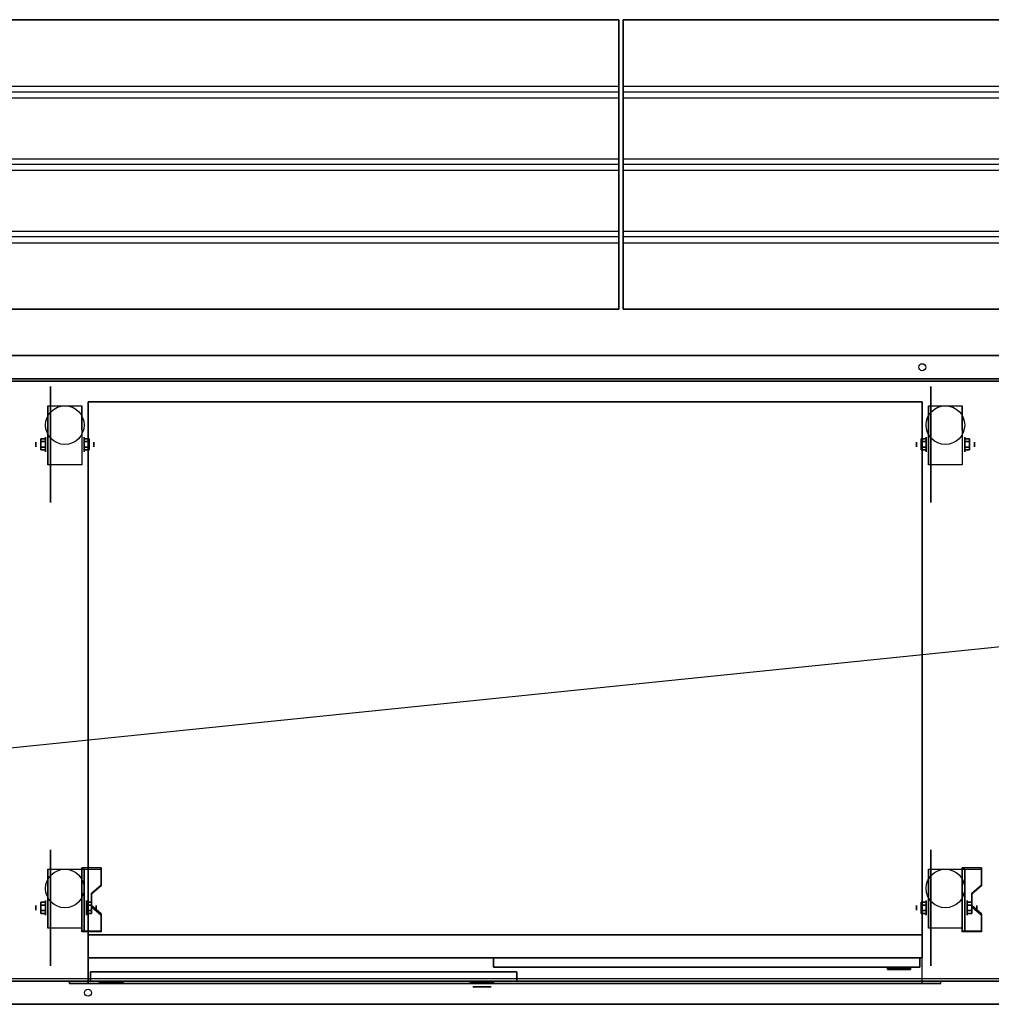
# Model space of a CAD drawing. Extents: x -134 to 134, y -21 to 29.
# Drawn here: x -26 to 16, y -14 to 29 of the extents above; entities that cross this region are included whole.
import ezdxf

# ---------------------------------------------------------------- set-up
doc = ezdxf.new("R2010")
doc.units = 0
doc.layers.get('DEFPOINTS').update_dxf_attribs({"linetype": 'CONTINUOUS'})
for name, color, linetype in [('3D', 254, 'CONTINUOUS'), ('3D-BLACK', 250, 'CONTINUOUS'), ('3D-CART-BODY', 42, 'CONTINUOUS'), ('3D-CART-DOOR', 44, 'CONTINUOUS'), ('3D-FLAT', 7, 'CONTINUOUS'), ('3D-NON', 7, 'CONTINUOUS')]:
    doc.layers.add(name, color=color, linetype=linetype)

msp = doc.modelspace()

# ---------------------------------------------------------------- linework, layer by layer
at = {"layer": '3D', "extrusion": (1, 0, 0)}
for centre, radius in [((10.404, 2.583, -24.833), 0.313), ((10.404, 2.583, 13.167), 0.313), ((10.404, 2.583, -25.25), 0.104), ((10.404, 2.583, 12.75), 0.104), ((-9.596, 2.583, -24.833), 0.313), ((-9.596, 2.583, 13.167), 0.313), ((-9.596, 2.583, -25.25), 0.104), ((-9.596, 2.583, 12.75), 0.104)]:
    msp.add_circle(centre, radius, dxfattribs=at)
at = {"layer": '3D', "extrusion": (-1, 0, 0)}
for centre, radius in [((-10.404, 2.583, 23.167), 0.313), ((-10.404, 2.583, -14.833), 0.313), ((-10.404, 2.583, 22.751), 0.104), ((-10.404, 2.583, -15.249), 0.104), ((9.596, 2.583, 23.062), 0.313), ((9.596, 2.583, -14.938), 0.313), ((9.596, 2.583, 22.646), 0.104), ((9.596, 2.583, -15.354), 0.104)]:
    msp.add_circle(centre, radius, dxfattribs=at)
at = {"layer": '3D', "extrusion": (0, -1, 0)}
for centre, radius in [((12, 15, 12.212), 0.45), ((-22, 15, 12.812), 0.45), ((-6, 22.5, 13.012), 0.39)]:
    msp.add_circle(centre, radius, dxfattribs=at)
at = {"layer": '3D', "extrusion": (-1, 0, 0)}
for centre in [(-10.404, 2.583, 24.729), (-10.404, 2.583, 23.271), (-10.404, 2.583, -13.271), (-10.404, 2.583, -14.729), (9.596, 2.583, 24.729), (9.596, 2.583, 23.271), (9.596, 2.583, -13.271), (9.596, 2.583, -14.729)]:
    msp.add_arc(centre, 0.884, 225, 0, dxfattribs=at)
at = {"layer": '3D'}
for points, invisible_edges in [([(-133.9, 25.863, 31), (-0.1, 25.863, 31), (-0.1, 25.613, 31.25), (-133.9, 25.613, 31.25)], 4), ([(0.1, 25.863, 31), (133.9, 25.863, 31), (133.9, 25.613, 31.25), (0.1, 25.613, 31.25)], 4), ([(-133.9, 22.738, 31), (-0.1, 22.738, 31), (-0.1, 22.488, 31.25), (-133.9, 22.488, 31.25)], 4), ([(0.1, 22.738, 31), (133.9, 22.738, 31), (133.9, 22.488, 31.25), (0.1, 22.488, 31.25)], 4), ([(-133.9, 19.613, 31), (-0.1, 19.613, 31), (-0.1, 19.363, 31.25), (-133.9, 19.363, 31.25)], 4), ([(0.1, 19.613, 31), (133.9, 19.613, 31), (133.9, 19.363, 31.25), (0.1, 19.363, 31.25)], 4), ([(-23.271, -8.6, 2.85), (-22.438, -8.6, 2.85), (-22.438, -7.878, 2.434), (-23.271, -7.878, 2.434)], 15), ([(-23.271, -8.652, 2.76), (-22.438, -8.652, 2.76), (-22.438, -7.93, 2.343), (-23.271, -7.93, 2.343)], 15), ([(14.729, -8.6, 2.85), (15.562, -8.6, 2.85), (15.562, -7.878, 2.434), (14.729, -7.878, 2.434)], 15), ([(14.729, -8.652, 2.76), (15.562, -8.652, 2.76), (15.562, -7.93, 2.343), (14.729, -7.93, 2.343)], 15), ([(-22.438, -8.6, 2.85), (-23.271, -8.6, 2.85), (-23.271, -8.961, 3.059), (-22.854, -8.961, 3.059)], 15), ([(-22.438, -8.652, 2.76), (-23.271, -8.652, 2.76), (-23.271, -9.013, 2.968), (-22.854, -9.013, 2.968)], 15), ([(15.562, -8.6, 2.85), (14.729, -8.6, 2.85), (14.729, -8.961, 3.059), (15.146, -8.961, 3.059)], 15), ([(15.562, -8.652, 2.76), (14.729, -8.652, 2.76), (14.729, -9.013, 2.968), (15.146, -9.013, 2.968)], 15), ([(-23.271, -9.502, 3.371), (-22.854, -9.502, 3.371), (-22.854, -8.961, 3.059), (-23.271, -8.961, 3.059)], 15), ([(-23.271, -9.554, 3.281), (-22.854, -9.554, 3.281), (-22.854, -9.013, 2.968), (-23.271, -9.013, 2.968)], 15), ([(14.729, -9.502, 3.371), (15.146, -9.502, 3.371), (15.146, -8.961, 3.059), (14.729, -8.961, 3.059)], 15), ([(14.729, -9.554, 3.281), (15.146, -9.554, 3.281), (15.146, -9.013, 2.968), (14.729, -9.013, 2.968)], 15), ([(-22.854, -9.502, 3.371), (-23.271, -9.502, 3.371), (-23.271, -9.863, 3.579), (-22.438, -9.863, 3.579)], 15), ([(-22.854, -9.554, 3.281), (-23.271, -9.554, 3.281), (-23.271, -9.915, 3.489), (-22.438, -9.915, 3.489)], 15), ([(15.146, -9.502, 3.371), (14.729, -9.502, 3.371), (14.729, -9.863, 3.579), (15.562, -9.863, 3.579)], 15), ([(15.146, -9.554, 3.281), (14.729, -9.554, 3.281), (14.729, -9.915, 3.489), (15.562, -9.915, 3.489)], 15), ([(-23.271, -10.584, 3.996), (-22.438, -10.584, 3.996), (-22.438, -9.863, 3.579), (-23.271, -9.863, 3.579)], 15), ([(-23.271, -10.636, 3.906), (-22.438, -10.636, 3.906), (-22.438, -9.915, 3.489), (-23.271, -9.915, 3.489)], 15), ([(14.729, -10.584, 3.996), (15.562, -10.584, 3.996), (15.562, -9.863, 3.579), (14.729, -9.863, 3.579)], 15), ([(14.729, -10.636, 3.906), (15.562, -10.636, 3.906), (15.562, -9.915, 3.489), (14.729, -9.915, 3.489)], 15)]:
    msp.add_3dface(points, dxfattribs=dict(at, invisible_edges=invisible_edges))
for points in [[(-133.9, 25.363, 31), (-0.1, 25.363, 31), (-0.1, 25.613, 31.25), (-133.9, 25.613, 31.25)], [(0.1, 25.363, 31), (133.9, 25.363, 31), (133.9, 25.613, 31.25), (0.1, 25.613, 31.25)], [(-133.9, 22.238, 31), (-0.1, 22.238, 31), (-0.1, 22.488, 31.25), (-133.9, 22.488, 31.25)], [(0.1, 22.238, 31), (133.9, 22.238, 31), (133.9, 22.488, 31.25), (0.1, 22.488, 31.25)], [(-133.9, 19.113, 31), (-0.1, 19.113, 31), (-0.1, 19.363, 31.25), (-133.9, 19.363, 31.25)], [(0.1, 19.113, 31), (133.9, 19.113, 31), (133.9, 19.363, 31.25), (0.1, 19.363, 31.25)], [(-25.042, 10.645, 2.583), (-24.833, 10.645, 2.583), (-24.833, 10.524, 2.792), (-25.042, 10.524, 2.792)], [(-25.042, 10.524, 2.375), (-24.833, 10.524, 2.375), (-24.833, 10.645, 2.583), (-25.042, 10.645, 2.583)], [(-22.959, 10.645, 2.583), (-23.168, 10.645, 2.583), (-23.168, 10.524, 2.375), (-22.959, 10.524, 2.375)], [(-22.959, 10.524, 2.792), (-23.168, 10.524, 2.792), (-23.168, 10.645, 2.583), (-22.959, 10.645, 2.583)], [(12.958, 10.645, 2.583), (13.167, 10.645, 2.583), (13.167, 10.524, 2.792), (12.958, 10.524, 2.792)], [(12.958, 10.524, 2.375), (13.167, 10.524, 2.375), (13.167, 10.645, 2.583), (12.958, 10.645, 2.583)], [(15.041, 10.645, 2.583), (14.832, 10.645, 2.583), (14.832, 10.524, 2.375), (15.041, 10.524, 2.375)], [(15.041, 10.524, 2.792), (14.832, 10.524, 2.792), (14.832, 10.645, 2.583), (15.041, 10.645, 2.583)], [(-25.042, 10.164, 2.583), (-24.833, 10.164, 2.583), (-24.833, 10.284, 2.375), (-25.042, 10.284, 2.375)], [(-25.042, 10.284, 2.792), (-24.833, 10.284, 2.792), (-24.833, 10.164, 2.583), (-25.042, 10.164, 2.583)], [(-22.959, 10.164, 2.583), (-23.168, 10.164, 2.583), (-23.168, 10.284, 2.792), (-22.959, 10.284, 2.792)], [(-22.959, 10.284, 2.375), (-23.168, 10.284, 2.375), (-23.168, 10.164, 2.583), (-22.959, 10.164, 2.583)], [(12.958, 10.164, 2.583), (13.167, 10.164, 2.583), (13.167, 10.284, 2.375), (12.958, 10.284, 2.375)], [(12.958, 10.284, 2.792), (13.167, 10.284, 2.792), (13.167, 10.164, 2.583), (12.958, 10.164, 2.583)], [(15.041, 10.164, 2.583), (14.832, 10.164, 2.583), (14.832, 10.284, 2.792), (15.041, 10.284, 2.792)], [(15.041, 10.284, 2.375), (14.832, 10.284, 2.375), (14.832, 10.164, 2.583), (15.041, 10.164, 2.583)], [(-22.438, -7.93, 2.343), (-22.438, -7.878, 2.434), (-23.271, -7.878, 2.434), (-23.271, -7.93, 2.343)], [(-23.271, -10.636, 3.906), (-23.271, -7.93, 2.343), (-23.167, -7.93, 2.343), (-23.167, -10.636, 3.906)], [(-23.271, -7.93, 2.343), (-23.271, -8.992, 1.754), (-23.167, -8.992, 1.754), (-23.167, -7.93, 2.343)], [(15.562, -7.93, 2.343), (15.562, -7.878, 2.434), (14.729, -7.878, 2.434), (14.729, -7.93, 2.343)], [(14.729, -10.636, 3.906), (14.729, -7.93, 2.343), (14.833, -7.93, 2.343), (14.833, -10.636, 3.906)], [(14.729, -7.93, 2.343), (14.729, -8.992, 1.754), (14.833, -8.992, 1.754), (14.833, -7.93, 2.343)], [(-22.854, -9.013, 2.968), (-22.854, -8.961, 3.059), (-22.438, -8.6, 2.85), (-22.438, -8.652, 2.76)], [(15.146, -9.013, 2.968), (15.146, -8.961, 3.059), (15.562, -8.6, 2.85), (15.562, -8.652, 2.76)], [(-23.271, -10.616, 2.691), (-23.271, -8.992, 1.754), (-23.167, -8.992, 1.754), (-23.167, -10.616, 2.691)], [(14.729, -10.616, 2.691), (14.729, -8.992, 1.754), (14.833, -8.992, 1.754), (14.833, -10.616, 2.691)], [(-25.042, -9.355, 2.583), (-24.833, -9.355, 2.583), (-24.833, -9.476, 2.792), (-25.042, -9.476, 2.792)], [(-25.042, -9.476, 2.375), (-24.833, -9.476, 2.375), (-24.833, -9.355, 2.583), (-25.042, -9.355, 2.583)], [(-25.042, -9.836, 2.583), (-24.833, -9.836, 2.583), (-24.833, -9.716, 2.375), (-25.042, -9.716, 2.375)], [(-25.042, -9.716, 2.792), (-24.833, -9.716, 2.792), (-24.833, -9.836, 2.583), (-25.042, -9.836, 2.583)], [(-22.854, -9.355, 2.583), (-23.062, -9.355, 2.583), (-23.062, -9.476, 2.375), (-22.854, -9.476, 2.375)], [(-22.854, -9.476, 2.792), (-23.062, -9.476, 2.792), (-23.062, -9.355, 2.583), (-22.854, -9.355, 2.583)], [(-22.854, -9.836, 2.583), (-23.062, -9.836, 2.583), (-23.062, -9.716, 2.792), (-22.854, -9.716, 2.792)], [(-22.854, -9.716, 2.375), (-23.062, -9.716, 2.375), (-23.062, -9.836, 2.583), (-22.854, -9.836, 2.583)], [(-22.438, -9.915, 3.489), (-22.438, -9.863, 3.579), (-22.854, -9.502, 3.371), (-22.854, -9.554, 3.281)], [(12.958, -9.355, 2.583), (13.167, -9.355, 2.583), (13.167, -9.476, 2.792), (12.958, -9.476, 2.792)], [(12.958, -9.476, 2.375), (13.167, -9.476, 2.375), (13.167, -9.355, 2.583), (12.958, -9.355, 2.583)], [(12.958, -9.836, 2.583), (13.167, -9.836, 2.583), (13.167, -9.716, 2.375), (12.958, -9.716, 2.375)], [(12.958, -9.716, 2.792), (13.167, -9.716, 2.792), (13.167, -9.836, 2.583), (12.958, -9.836, 2.583)], [(15.146, -9.355, 2.583), (14.938, -9.355, 2.583), (14.938, -9.476, 2.375), (15.146, -9.476, 2.375)], [(15.146, -9.476, 2.792), (14.938, -9.476, 2.792), (14.938, -9.355, 2.583), (15.146, -9.355, 2.583)], [(15.146, -9.836, 2.583), (14.938, -9.836, 2.583), (14.938, -9.716, 2.792), (15.146, -9.716, 2.792)], [(15.146, -9.716, 2.375), (14.938, -9.716, 2.375), (14.938, -9.836, 2.583), (15.146, -9.836, 2.583)], [(15.562, -9.915, 3.489), (15.562, -9.863, 3.579), (15.146, -9.502, 3.371), (15.146, -9.554, 3.281)], [(-23.271, -10.636, 3.906), (-23.271, -10.584, 3.996), (-22.438, -10.584, 3.996), (-22.438, -10.636, 3.906)], [(-23.271, -10.636, 3.906), (-23.271, -10.616, 2.691), (-23.167, -10.616, 2.691), (-23.167, -10.636, 3.906)], [(14.729, -10.636, 3.906), (14.729, -10.584, 3.996), (15.562, -10.584, 3.996), (15.562, -10.636, 3.906)], [(14.729, -10.636, 3.906), (14.729, -10.616, 2.691), (14.833, -10.616, 2.691), (14.833, -10.636, 3.906)], [(11.5, -12.162, 15), (11.5, -12.262, 15), (11.538, -12.262, 15.191), (11.538, -12.162, 15.191)], [(11.538, -12.162, 14.809), (11.538, -12.262, 14.809), (11.5, -12.262, 15), (11.5, -12.162, 15)], [(11.538, -12.162, 15.191), (11.538, -12.262, 15.191), (11.646, -12.262, 15.354), (11.646, -12.162, 15.354)], [(11.646, -12.162, 14.646), (11.646, -12.262, 14.646), (11.538, -12.262, 14.809), (11.538, -12.162, 14.809)], [(11.6, -12.262, 15), (11.6, -12.212, 15), (11.63, -12.212, 15.153), (11.63, -12.262, 15.153)], [(11.63, -12.262, 14.847), (11.63, -12.212, 14.847), (11.6, -12.212, 15), (11.6, -12.262, 15)], [(11.63, -12.262, 15.153), (11.63, -12.212, 15.153), (11.717, -12.212, 15.283), (11.717, -12.262, 15.283)], [(11.717, -12.262, 14.717), (11.717, -12.212, 14.717), (11.63, -12.212, 14.847), (11.63, -12.262, 14.847)], [(11.646, -12.162, 15.354), (11.646, -12.262, 15.354), (11.809, -12.262, 15.462), (11.809, -12.162, 15.462)], [(11.809, -12.162, 14.538), (11.809, -12.262, 14.538), (11.646, -12.262, 14.646), (11.646, -12.162, 14.646)], [(11.717, -12.262, 15.283), (11.717, -12.212, 15.283), (11.847, -12.212, 15.37), (11.847, -12.262, 15.37)], [(11.847, -12.262, 14.63), (11.847, -12.212, 14.63), (11.717, -12.212, 14.717), (11.717, -12.262, 14.717)], [(11.809, -12.162, 15.462), (11.809, -12.262, 15.462), (12, -12.262, 15.5), (12, -12.162, 15.5)], [(12, -12.162, 14.5), (12, -12.262, 14.5), (11.809, -12.262, 14.538), (11.809, -12.162, 14.538)], [(11.847, -12.262, 15.37), (11.847, -12.212, 15.37), (12, -12.212, 15.4), (12, -12.262, 15.4)], [(12, -12.262, 14.6), (12, -12.212, 14.6), (11.847, -12.212, 14.63), (11.847, -12.262, 14.63)], [(12.191, -12.162, 14.538), (12.191, -12.262, 14.538), (12, -12.262, 14.5), (12, -12.162, 14.5)], [(12, -12.162, 15.5), (12, -12.262, 15.5), (12.191, -12.262, 15.462), (12.191, -12.162, 15.462)], [(12.153, -12.262, 14.63), (12.153, -12.212, 14.63), (12, -12.212, 14.6), (12, -12.262, 14.6)], [(12, -12.262, 15.4), (12, -12.212, 15.4), (12.153, -12.212, 15.37), (12.153, -12.262, 15.37)], [(12.283, -12.262, 14.717), (12.283, -12.212, 14.717), (12.153, -12.212, 14.63), (12.153, -12.262, 14.63)], [(12.153, -12.262, 15.37), (12.153, -12.212, 15.37), (12.283, -12.212, 15.283), (12.283, -12.262, 15.283)], [(12.354, -12.162, 14.646), (12.354, -12.262, 14.646), (12.191, -12.262, 14.538), (12.191, -12.162, 14.538)], [(12.191, -12.162, 15.462), (12.191, -12.262, 15.462), (12.354, -12.262, 15.354), (12.354, -12.162, 15.354)], [(12.37, -12.262, 14.847), (12.37, -12.212, 14.847), (12.283, -12.212, 14.717), (12.283, -12.262, 14.717)], [(12.283, -12.262, 15.283), (12.283, -12.212, 15.283), (12.37, -12.212, 15.153), (12.37, -12.262, 15.153)], [(12.462, -12.162, 14.809), (12.462, -12.262, 14.809), (12.354, -12.262, 14.646), (12.354, -12.162, 14.646)], [(12.354, -12.162, 15.354), (12.354, -12.262, 15.354), (12.462, -12.262, 15.191), (12.462, -12.162, 15.191)], [(12.4, -12.262, 15), (12.4, -12.212, 15), (12.37, -12.212, 14.847), (12.37, -12.262, 14.847)], [(12.37, -12.262, 15.153), (12.37, -12.212, 15.153), (12.4, -12.212, 15), (12.4, -12.262, 15)], [(12.5, -12.162, 15), (12.5, -12.262, 15), (12.462, -12.262, 14.809), (12.462, -12.162, 14.809)], [(12.462, -12.162, 15.191), (12.462, -12.262, 15.191), (12.5, -12.262, 15), (12.5, -12.162, 15)], [(-22.5, -12.762, 15), (-22.5, -12.862, 15), (-22.462, -12.862, 15.191), (-22.462, -12.762, 15.191)], [(-22.462, -12.762, 14.809), (-22.462, -12.862, 14.809), (-22.5, -12.862, 15), (-22.5, -12.762, 15)], [(-22.462, -12.762, 15.191), (-22.462, -12.862, 15.191), (-22.354, -12.862, 15.354), (-22.354, -12.762, 15.354)], [(-22.354, -12.762, 14.646), (-22.354, -12.862, 14.646), (-22.462, -12.862, 14.809), (-22.462, -12.762, 14.809)], [(-22.4, -12.862, 15), (-22.4, -12.812, 15), (-22.37, -12.812, 15.153), (-22.37, -12.862, 15.153)], [(-22.37, -12.862, 14.847), (-22.37, -12.812, 14.847), (-22.4, -12.812, 15), (-22.4, -12.862, 15)], [(-22.37, -12.862, 15.153), (-22.37, -12.812, 15.153), (-22.283, -12.812, 15.283), (-22.283, -12.862, 15.283)], [(-22.283, -12.862, 14.717), (-22.283, -12.812, 14.717), (-22.37, -12.812, 14.847), (-22.37, -12.862, 14.847)], [(-22.354, -12.762, 15.354), (-22.354, -12.862, 15.354), (-22.191, -12.862, 15.462), (-22.191, -12.762, 15.462)], [(-22.191, -12.762, 14.538), (-22.191, -12.862, 14.538), (-22.354, -12.862, 14.646), (-22.354, -12.762, 14.646)], [(-22.283, -12.862, 15.283), (-22.283, -12.812, 15.283), (-22.153, -12.812, 15.37), (-22.153, -12.862, 15.37)], [(-22.153, -12.862, 14.63), (-22.153, -12.812, 14.63), (-22.283, -12.812, 14.717), (-22.283, -12.862, 14.717)], [(-22.191, -12.762, 15.462), (-22.191, -12.862, 15.462), (-22, -12.862, 15.5), (-22, -12.762, 15.5)], [(-22, -12.762, 14.5), (-22, -12.862, 14.5), (-22.191, -12.862, 14.538), (-22.191, -12.762, 14.538)], [(-22.153, -12.862, 15.37), (-22.153, -12.812, 15.37), (-22, -12.812, 15.4), (-22, -12.862, 15.4)], [(-22, -12.862, 14.6), (-22, -12.812, 14.6), (-22.153, -12.812, 14.63), (-22.153, -12.862, 14.63)], [(-21.809, -12.762, 14.538), (-21.809, -12.862, 14.538), (-22, -12.862, 14.5), (-22, -12.762, 14.5)], [(-22, -12.762, 15.5), (-22, -12.862, 15.5), (-21.809, -12.862, 15.462), (-21.809, -12.762, 15.462)], [(-21.847, -12.862, 14.63), (-21.847, -12.812, 14.63), (-22, -12.812, 14.6), (-22, -12.862, 14.6)], [(-22, -12.862, 15.4), (-22, -12.812, 15.4), (-21.847, -12.812, 15.37), (-21.847, -12.862, 15.37)], [(-21.717, -12.862, 14.717), (-21.717, -12.812, 14.717), (-21.847, -12.812, 14.63), (-21.847, -12.862, 14.63)], [(-21.847, -12.862, 15.37), (-21.847, -12.812, 15.37), (-21.717, -12.812, 15.283), (-21.717, -12.862, 15.283)], [(-21.646, -12.762, 14.646), (-21.646, -12.862, 14.646), (-21.809, -12.862, 14.538), (-21.809, -12.762, 14.538)], [(-21.809, -12.762, 15.462), (-21.809, -12.862, 15.462), (-21.646, -12.862, 15.354), (-21.646, -12.762, 15.354)], [(-21.63, -12.862, 14.847), (-21.63, -12.812, 14.847), (-21.717, -12.812, 14.717), (-21.717, -12.862, 14.717)], [(-21.717, -12.862, 15.283), (-21.717, -12.812, 15.283), (-21.63, -12.812, 15.153), (-21.63, -12.862, 15.153)], [(-21.538, -12.762, 14.809), (-21.538, -12.862, 14.809), (-21.646, -12.862, 14.646), (-21.646, -12.762, 14.646)], [(-21.646, -12.762, 15.354), (-21.646, -12.862, 15.354), (-21.538, -12.862, 15.191), (-21.538, -12.762, 15.191)], [(-21.6, -12.862, 15), (-21.6, -12.812, 15), (-21.63, -12.812, 14.847), (-21.63, -12.862, 14.847)], [(-21.63, -12.862, 15.153), (-21.63, -12.812, 15.153), (-21.6, -12.812, 15), (-21.6, -12.862, 15)], [(-21.5, -12.762, 15), (-21.5, -12.862, 15), (-21.538, -12.862, 14.809), (-21.538, -12.762, 14.809)], [(-21.538, -12.762, 15.191), (-21.538, -12.862, 15.191), (-21.5, -12.862, 15), (-21.5, -12.762, 15)], [(-6.5, -12.762, 22.5), (-6.5, -12.862, 22.5), (-6.462, -12.862, 22.691), (-6.462, -12.762, 22.691)], [(-6.462, -12.762, 22.309), (-6.462, -12.862, 22.309), (-6.5, -12.862, 22.5), (-6.5, -12.762, 22.5)], [(-6.462, -12.762, 22.691), (-6.462, -12.862, 22.691), (-6.354, -12.862, 22.854), (-6.354, -12.762, 22.854)], [(-6.354, -12.762, 22.146), (-6.354, -12.862, 22.146), (-6.462, -12.862, 22.309), (-6.462, -12.762, 22.309)], [(-6.4, -12.862, 22.5), (-6.4, -12.812, 22.5), (-6.37, -12.812, 22.653), (-6.37, -12.862, 22.653)], [(-6.37, -12.862, 22.347), (-6.37, -12.812, 22.347), (-6.4, -12.812, 22.5), (-6.4, -12.862, 22.5)], [(-6.37, -12.862, 22.653), (-6.37, -12.812, 22.653), (-6.283, -12.812, 22.783), (-6.283, -12.862, 22.783)], [(-6.283, -12.862, 22.217), (-6.283, -12.812, 22.217), (-6.37, -12.812, 22.347), (-6.37, -12.862, 22.347)], [(-6.354, -12.762, 22.854), (-6.354, -12.862, 22.854), (-6.191, -12.862, 22.962), (-6.191, -12.762, 22.962)], [(-6.191, -12.762, 22.038), (-6.191, -12.862, 22.038), (-6.354, -12.862, 22.146), (-6.354, -12.762, 22.146)], [(-6.283, -12.862, 22.783), (-6.283, -12.812, 22.783), (-6.153, -12.812, 22.87), (-6.153, -12.862, 22.87)], [(-6.153, -12.862, 22.13), (-6.153, -12.812, 22.13), (-6.283, -12.812, 22.217), (-6.283, -12.862, 22.217)], [(-6.191, -12.762, 22.962), (-6.191, -12.862, 22.962), (-6, -12.862, 23), (-6, -12.762, 23)], [(-6, -12.762, 22), (-6, -12.862, 22), (-6.191, -12.862, 22.038), (-6.191, -12.762, 22.038)], [(-6.153, -12.862, 22.87), (-6.153, -12.812, 22.87), (-6, -12.812, 22.9), (-6, -12.862, 22.9)], [(-6, -12.862, 22.1), (-6, -12.812, 22.1), (-6.153, -12.812, 22.13), (-6.153, -12.862, 22.13)], [(-5.809, -12.762, 22.038), (-5.809, -12.862, 22.038), (-6, -12.862, 22), (-6, -12.762, 22)], [(-6, -12.762, 23), (-6, -12.862, 23), (-5.809, -12.862, 22.962), (-5.809, -12.762, 22.962)], [(-5.847, -12.862, 22.13), (-5.847, -12.812, 22.13), (-6, -12.812, 22.1), (-6, -12.862, 22.1)], [(-6, -12.862, 22.9), (-6, -12.812, 22.9), (-5.847, -12.812, 22.87), (-5.847, -12.862, 22.87)], [(-5.717, -12.862, 22.217), (-5.717, -12.812, 22.217), (-5.847, -12.812, 22.13), (-5.847, -12.862, 22.13)], [(-5.847, -12.862, 22.87), (-5.847, -12.812, 22.87), (-5.717, -12.812, 22.783), (-5.717, -12.862, 22.783)], [(-5.646, -12.762, 22.146), (-5.646, -12.862, 22.146), (-5.809, -12.862, 22.038), (-5.809, -12.762, 22.038)], [(-5.809, -12.762, 22.962), (-5.809, -12.862, 22.962), (-5.646, -12.862, 22.854), (-5.646, -12.762, 22.854)], [(-5.63, -12.862, 22.347), (-5.63, -12.812, 22.347), (-5.717, -12.812, 22.217), (-5.717, -12.862, 22.217)], [(-5.717, -12.862, 22.783), (-5.717, -12.812, 22.783), (-5.63, -12.812, 22.653), (-5.63, -12.862, 22.653)], [(-5.538, -12.762, 22.309), (-5.538, -12.862, 22.309), (-5.646, -12.862, 22.146), (-5.646, -12.762, 22.146)], [(-5.646, -12.762, 22.854), (-5.646, -12.862, 22.854), (-5.538, -12.862, 22.691), (-5.538, -12.762, 22.691)], [(-5.6, -12.862, 22.5), (-5.6, -12.812, 22.5), (-5.63, -12.812, 22.347), (-5.63, -12.862, 22.347)], [(-5.63, -12.862, 22.653), (-5.63, -12.812, 22.653), (-5.6, -12.812, 22.5), (-5.6, -12.862, 22.5)], [(-5.5, -12.762, 22.5), (-5.5, -12.862, 22.5), (-5.538, -12.862, 22.309), (-5.538, -12.762, 22.309)], [(-5.538, -12.762, 22.691), (-5.538, -12.862, 22.691), (-5.5, -12.862, 22.5), (-5.5, -12.762, 22.5)]]:
    msp.add_3dface(points, dxfattribs=at)
at = {"layer": '3D-BLACK', "extrusion": (1, 0, 0)}
for centre in [(10.404, 2.5, -24.625), (10.404, 2.5, 13.375), (-9.596, 2.5, -24.625), (-9.596, 2.5, 13.375)]:
    msp.add_circle(centre, 2.5, dxfattribs=at)
at = {"layer": '3D-BLACK'}
for points in [[(-26.9, 13.137, 6), (-26.9, 13.137, 31), (16.9, 13.137, 31), (16.9, 13.137, 6)], [(-26.9, -12.662, 6), (-26.9, 13.137, 6), (16.9, 13.137, 6), (16.9, -12.662, 6)]]:
    msp.add_3dface(points, dxfattribs=at)
at = {"layer": '3D-CART-BODY'}
msp.add_3dface([(17, 13.238, 6), (17, 13.238, 31), (-27, 13.238, 31), (-27, 13.238, 6)], dxfattribs=at)
for points, invisible_edges in [([(-27, -12.762, 6), (-27, -12.762, 31), (-25.5, -12.762, 31), (-25.5, -12.762, 6)], 4), ([(15.5, -12.762, 6), (15.5, -12.762, 31), (17, -12.762, 31), (17, -12.762, 6)], 1)]:
    msp.add_3dface(points, dxfattribs=dict(at, invisible_edges=invisible_edges))
at = {"layer": '3D-CART-DOOR'}
for points in [[(12.9, -11.762, 7.1), (-5.5, -11.762, 7.1), (-5.5, -11.762, 23.4), (12.9, -11.762, 23.4)], [(-5.5, -11.762, 7.1), (-5.5, -12.162, 7.1), (-5.5, -12.162, 23.4), (-5.5, -11.762, 23.4)], [(12.9, -11.762, 23.4), (12.9, -12.162, 23.4), (-5.5, -12.162, 23.4), (-5.5, -11.762, 23.4)], [(12.9, -11.762, 7.1), (12.9, -12.162, 7.1), (-5.5, -12.162, 7.1), (-5.5, -11.762, 7.1)], [(12.9, -11.762, 7.1), (12.9, -12.162, 7.1), (12.9, -12.162, 23.4), (12.9, -11.762, 23.4)], [(12.9, -12.162, 7.1), (-5.5, -12.162, 7.1), (-5.5, -12.162, 23.4), (12.9, -12.162, 23.4)], [(-22.9, -12.362, 7.1), (-4.5, -12.362, 7.1), (-4.5, -12.362, 23.4), (-22.9, -12.362, 23.4)], [(-22.9, -12.762, 7.1), (-22.9, -12.362, 7.1), (-22.9, -12.362, 23.4), (-22.9, -12.762, 23.4)], [(-22.9, -12.762, 23.4), (-22.9, -12.362, 23.4), (-4.5, -12.362, 23.4), (-4.5, -12.762, 23.4)], [(-22.9, -12.762, 7.1), (-22.9, -12.362, 7.1), (-4.5, -12.362, 7.1), (-4.5, -12.762, 7.1)], [(-4.5, -12.762, 7.1), (-4.5, -12.362, 7.1), (-4.5, -12.362, 23.4), (-4.5, -12.762, 23.4)], [(-22.9, -12.762, 7.1), (-4.5, -12.762, 7.1), (-4.5, -12.762, 23.4), (-22.9, -12.762, 23.4)]]:
    msp.add_3dface(points, dxfattribs=at)
at = {"layer": '3D-FLAT'}
for centre, radius in [((13, 13.738, 31), 0.15), ((-24, 11.238, 5.792), 0.833), ((14, 11.238, 5.792), 0.833), ((-24, -8.762, 5.792), 0.833), ((14, -8.762, 5.792), 0.833), ((-23, -13.262, 31), 0.15)]:
    msp.add_circle(centre, radius, dxfattribs=at)
for points, invisible_edges in [([(-133.9, 16.238, 31), (-0.1, 16.238, 31), (-0.1, 28.738, 31), (-133.9, 28.738, 31)], 10), ([(0.1, 16.238, 31), (133.9, 16.238, 31), (133.9, 28.738, 31), (0.1, 28.738, 31)], 10), ([(-27.9, -13.762, 32), (17.9, -13.762, 32), (17.9, 14.238, 32), (-27.9, 14.238, 32)], 15), ([(13, -11.762, 23.5), (13, -12.862, 23.5), (-23, -12.862, 23.5), (-23, -11.762, 23.5)], 1), ([(13.8, -12.762, 24.3), (13.8, -12.862, 24.3), (-23.8, -12.862, 24.3), (-23.8, -12.762, 24.3)], 1)]:
    msp.add_3dface(points, dxfattribs=dict(at, invisible_edges=invisible_edges))
for points in [[(-23.271, 9.52, 5.792), (-24.729, 9.52, 5.792), (-24.729, 12.071, 5.792), (-23.271, 12.071, 5.792)], [(-23, -10.762, 14.5), (13, -10.762, 14.5), (13, 12.238, 14.5), (-23, 12.238, 14.5)], [(-23, -10.762, 15.25), (13, -10.762, 15.25), (13, 12.238, 15.25), (-23, 12.238, 15.25)], [(-23, -11.762, 23.5), (13, -11.762, 23.5), (13, 12.238, 23.5), (-23, 12.238, 23.5)], [(-23, -11.762, 7), (13, -11.762, 7), (13, 12.238, 7), (-23, 12.238, 7)], [(14.729, 9.52, 5.792), (13.271, 9.52, 5.792), (13.271, 12.071, 5.792), (14.729, 12.071, 5.792)], [(-25.042, 10.524, 2.792), (-24.833, 10.524, 2.792), (-24.833, 10.284, 2.792), (-25.042, 10.284, 2.792)], [(-25.042, 10.284, 2.375), (-24.833, 10.284, 2.375), (-24.833, 10.524, 2.375), (-25.042, 10.524, 2.375)], [(-22.959, 10.284, 2.792), (-23.168, 10.284, 2.792), (-23.168, 10.524, 2.792), (-22.959, 10.524, 2.792)], [(-22.959, 10.524, 2.375), (-23.168, 10.524, 2.375), (-23.168, 10.284, 2.375), (-22.959, 10.284, 2.375)], [(12.958, 10.524, 2.792), (13.167, 10.524, 2.792), (13.167, 10.284, 2.792), (12.958, 10.284, 2.792)], [(12.958, 10.284, 2.375), (13.167, 10.284, 2.375), (13.167, 10.524, 2.375), (12.958, 10.524, 2.375)], [(15.041, 10.284, 2.792), (14.832, 10.284, 2.792), (14.832, 10.524, 2.792), (15.041, 10.524, 2.792)], [(15.041, 10.524, 2.375), (14.832, 10.524, 2.375), (14.832, 10.284, 2.375), (15.041, 10.284, 2.375)], [(-23.271, -10.48, 5.792), (-24.729, -10.48, 5.792), (-24.729, -7.929, 5.792), (-23.271, -7.929, 5.792)], [(14.729, -10.48, 5.792), (13.271, -10.48, 5.792), (13.271, -7.929, 5.792), (14.729, -7.929, 5.792)], [(-25.042, -9.476, 2.792), (-24.833, -9.476, 2.792), (-24.833, -9.716, 2.792), (-25.042, -9.716, 2.792)], [(-25.042, -9.716, 2.375), (-24.833, -9.716, 2.375), (-24.833, -9.476, 2.375), (-25.042, -9.476, 2.375)], [(-22.854, -9.716, 2.792), (-23.062, -9.716, 2.792), (-23.062, -9.476, 2.792), (-22.854, -9.476, 2.792)], [(-22.854, -9.476, 2.375), (-23.062, -9.476, 2.375), (-23.062, -9.716, 2.375), (-22.854, -9.716, 2.375)], [(12.958, -9.476, 2.792), (13.167, -9.476, 2.792), (13.167, -9.716, 2.792), (12.958, -9.716, 2.792)], [(12.958, -9.716, 2.375), (13.167, -9.716, 2.375), (13.167, -9.476, 2.375), (12.958, -9.476, 2.375)], [(15.146, -9.716, 2.792), (14.938, -9.716, 2.792), (14.938, -9.476, 2.792), (15.146, -9.476, 2.792)], [(15.146, -9.476, 2.375), (14.938, -9.476, 2.375), (14.938, -9.716, 2.375), (15.146, -9.716, 2.375)], [(-23, -11.762, 7), (-23, -12.862, 7), (13, -12.862, 7), (13, -11.762, 7)], [(-23.8, -12.762, 6.2), (-23.8, -12.862, 6.2), (13.8, -12.862, 6.2), (13.8, -12.762, 6.2)]]:
    msp.add_3dface(points, dxfattribs=at)
at = {"layer": '3D-NON'}
for points in [[(-133.9, 28.738, 31), (-133.9, 28.738, 30), (-0.1, 28.738, 30), (-0.1, 28.738, 31)], [(-0.1, 16.238, 31), (-0.1, 16.238, 30), (-0.1, 28.738, 30), (-0.1, 28.738, 31)], [(0.1, 28.738, 31), (0.1, 28.738, 30), (133.9, 28.738, 30), (133.9, 28.738, 31)], [(0.1, 16.238, 31), (0.1, 16.238, 30), (0.1, 28.738, 30), (0.1, 28.738, 31)], [(-133.9, 16.238, 31), (-133.9, 16.238, 30), (-0.1, 16.238, 30), (-0.1, 16.238, 31)], [(0.1, 16.238, 31), (0.1, 16.238, 30), (133.9, 16.238, 30), (133.9, 16.238, 31)], [(17.9, 14.238, 32), (17.9, 14.238, 31), (-27.9, 14.238, 31), (-27.9, 14.238, 32)], [(-24.729, 12.071, 5.792), (-24.729, 12.071, 5.792), (-24.729, 11.029, 1.958)], [(-23.271, 12.071, 5.792), (-23.271, 12.071, 5.792), (-23.271, 11.029, 1.958)], [(-23, -10.762, 15.25), (-23, 12.238, 15.25), (-23, 12.238, 14.5), (-23, -10.762, 14.5)], [(-23, 12.238, 15.25), (13, 12.238, 15.25), (13, 12.238, 14.5), (-23, 12.238, 14.5)], [(-23, -11.762, 7), (-23, -11.762, 23.5), (-23, 12.238, 23.5), (-23, 12.238, 7)], [(-23, 12.238, 7), (-23, 12.238, 23.5), (13, 12.238, 23.5), (13, 12.238, 7)], [(13, -10.762, 15.25), (13, 12.238, 15.25), (13, 12.238, 14.5), (13, -10.762, 14.5)], [(13, -11.762, 7), (13, -11.762, 23.5), (13, 12.238, 23.5), (13, 12.238, 7)], [(13.271, 12.071, 5.792), (13.271, 12.071, 5.792), (13.271, 11.029, 1.958)], [(14.729, 12.071, 5.792), (14.729, 12.071, 5.792), (14.729, 11.029, 1.958)], [(-24.729, 9.52, 2.583), (-24.729, 9.52, 2.583), (-24.729, 9.52, 5.792)], [(-23.271, 9.52, 2.583), (-23.271, 9.52, 2.583), (-23.271, 9.52, 5.792)], [(13.271, 9.52, 2.583), (13.271, 9.52, 2.583), (13.271, 9.52, 5.792)], [(14.729, 9.52, 2.583), (14.729, 9.52, 2.583), (14.729, 9.52, 5.792)], [(-24.729, -7.929, 5.792), (-24.729, -7.929, 5.792), (-24.729, -8.971, 1.958)], [(-23.271, -10.636, 3.906), (-23.271, -10.584, 3.996), (-23.271, -7.878, 2.434), (-23.271, -7.93, 2.343)], [(-23.271, -7.929, 5.792), (-23.271, -7.929, 5.792), (-23.271, -8.971, 1.958)], [(-23.271, -10.636, 3.906), (-23.271, -10.616, 2.691), (-23.271, -8.992, 1.754), (-23.271, -7.93, 2.343)], [(-23.167, -10.636, 3.906), (-23.167, -10.616, 2.691), (-23.167, -8.992, 1.754), (-23.167, -7.93, 2.343)], [(-22.438, -8.652, 2.76), (-22.438, -8.6, 2.85), (-22.438, -7.878, 2.434), (-22.438, -7.93, 2.343)], [(13.271, -7.929, 5.792), (13.271, -7.929, 5.792), (13.271, -8.971, 1.958)], [(14.729, -10.636, 3.906), (14.729, -10.584, 3.996), (14.729, -7.878, 2.434), (14.729, -7.93, 2.343)], [(14.729, -7.929, 5.792), (14.729, -7.929, 5.792), (14.729, -8.971, 1.958)], [(14.729, -10.636, 3.906), (14.729, -10.616, 2.691), (14.729, -8.992, 1.754), (14.729, -7.93, 2.343)], [(14.833, -10.636, 3.906), (14.833, -10.616, 2.691), (14.833, -8.992, 1.754), (14.833, -7.93, 2.343)], [(15.562, -8.652, 2.76), (15.562, -8.6, 2.85), (15.562, -7.878, 2.434), (15.562, -7.93, 2.343)], [(-22.854, -9.554, 3.281), (-22.854, -9.502, 3.371), (-22.854, -8.961, 3.059), (-22.854, -9.013, 2.968)], [(15.146, -9.554, 3.281), (15.146, -9.502, 3.371), (15.146, -8.961, 3.059), (15.146, -9.013, 2.968)], [(-22.438, -10.636, 3.906), (-22.438, -10.584, 3.996), (-22.438, -9.863, 3.579), (-22.438, -9.915, 3.489)], [(15.562, -10.636, 3.906), (15.562, -10.584, 3.996), (15.562, -9.863, 3.579), (15.562, -9.915, 3.489)], [(-24.729, -10.48, 2.583), (-24.729, -10.48, 2.583), (-24.729, -10.48, 5.792)], [(-23.271, -10.48, 2.583), (-23.271, -10.48, 2.583), (-23.271, -10.48, 5.792)], [(13.271, -10.48, 2.583), (13.271, -10.48, 2.583), (13.271, -10.48, 5.792)], [(14.729, -10.48, 2.583), (14.729, -10.48, 2.583), (14.729, -10.48, 5.792)], [(-23, -10.762, 15.25), (13, -10.762, 15.25), (13, -10.762, 14.5), (-23, -10.762, 14.5)], [(11.5, -12.262, 15), (11.6, -12.262, 15), (11.63, -12.262, 15.153), (11.538, -12.262, 15.191)], [(11.538, -12.262, 14.809), (11.63, -12.262, 14.847), (11.6, -12.262, 15), (11.5, -12.262, 15)], [(11.538, -12.262, 15.191), (11.63, -12.262, 15.153), (11.717, -12.262, 15.283), (11.646, -12.262, 15.354)], [(11.646, -12.262, 14.646), (11.717, -12.262, 14.717), (11.63, -12.262, 14.847), (11.538, -12.262, 14.809)], [(11.646, -12.262, 15.354), (11.717, -12.262, 15.283), (11.847, -12.262, 15.37), (11.809, -12.262, 15.462)], [(11.809, -12.262, 14.538), (11.847, -12.262, 14.63), (11.717, -12.262, 14.717), (11.646, -12.262, 14.646)], [(11.809, -12.262, 15.462), (11.847, -12.262, 15.37), (12, -12.262, 15.4), (12, -12.262, 15.5)], [(12, -12.262, 14.5), (12, -12.262, 14.6), (11.847, -12.262, 14.63), (11.809, -12.262, 14.538)], [(12.191, -12.262, 14.538), (12.153, -12.262, 14.63), (12, -12.262, 14.6), (12, -12.262, 14.5)], [(12, -12.262, 15.5), (12, -12.262, 15.4), (12.153, -12.262, 15.37), (12.191, -12.262, 15.462)], [(12.354, -12.262, 14.646), (12.283, -12.262, 14.717), (12.153, -12.262, 14.63), (12.191, -12.262, 14.538)], [(12.191, -12.262, 15.462), (12.153, -12.262, 15.37), (12.283, -12.262, 15.283), (12.354, -12.262, 15.354)], [(12.462, -12.262, 14.809), (12.37, -12.262, 14.847), (12.283, -12.262, 14.717), (12.354, -12.262, 14.646)], [(12.354, -12.262, 15.354), (12.283, -12.262, 15.283), (12.37, -12.262, 15.153), (12.462, -12.262, 15.191)], [(12.5, -12.262, 15), (12.4, -12.262, 15), (12.37, -12.262, 14.847), (12.462, -12.262, 14.809)], [(12.462, -12.262, 15.191), (12.37, -12.262, 15.153), (12.4, -12.262, 15), (12.5, -12.262, 15)], [(-22.5, -12.862, 15), (-22.4, -12.862, 15), (-22.37, -12.862, 15.153), (-22.462, -12.862, 15.191)], [(-22.462, -12.862, 14.809), (-22.37, -12.862, 14.847), (-22.4, -12.862, 15), (-22.5, -12.862, 15)], [(-22.462, -12.862, 15.191), (-22.37, -12.862, 15.153), (-22.283, -12.862, 15.283), (-22.354, -12.862, 15.354)], [(-22.354, -12.862, 14.646), (-22.283, -12.862, 14.717), (-22.37, -12.862, 14.847), (-22.462, -12.862, 14.809)], [(-22.354, -12.862, 15.354), (-22.283, -12.862, 15.283), (-22.153, -12.862, 15.37), (-22.191, -12.862, 15.462)], [(-22.191, -12.862, 14.538), (-22.153, -12.862, 14.63), (-22.283, -12.862, 14.717), (-22.354, -12.862, 14.646)], [(-22.191, -12.862, 15.462), (-22.153, -12.862, 15.37), (-22, -12.862, 15.4), (-22, -12.862, 15.5)], [(-22, -12.862, 14.5), (-22, -12.862, 14.6), (-22.153, -12.862, 14.63), (-22.191, -12.862, 14.538)], [(-21.809, -12.862, 14.538), (-21.847, -12.862, 14.63), (-22, -12.862, 14.6), (-22, -12.862, 14.5)], [(-22, -12.862, 15.5), (-22, -12.862, 15.4), (-21.847, -12.862, 15.37), (-21.809, -12.862, 15.462)], [(-21.646, -12.862, 14.646), (-21.717, -12.862, 14.717), (-21.847, -12.862, 14.63), (-21.809, -12.862, 14.538)], [(-21.809, -12.862, 15.462), (-21.847, -12.862, 15.37), (-21.717, -12.862, 15.283), (-21.646, -12.862, 15.354)], [(-21.538, -12.862, 14.809), (-21.63, -12.862, 14.847), (-21.717, -12.862, 14.717), (-21.646, -12.862, 14.646)], [(-21.646, -12.862, 15.354), (-21.717, -12.862, 15.283), (-21.63, -12.862, 15.153), (-21.538, -12.862, 15.191)], [(-21.5, -12.862, 15), (-21.6, -12.862, 15), (-21.63, -12.862, 14.847), (-21.538, -12.862, 14.809)], [(-21.538, -12.862, 15.191), (-21.63, -12.862, 15.153), (-21.6, -12.862, 15), (-21.5, -12.862, 15)], [(-6.5, -12.862, 22.5), (-6.4, -12.862, 22.5), (-6.37, -12.862, 22.653), (-6.462, -12.862, 22.691)], [(-6.462, -12.862, 22.309), (-6.37, -12.862, 22.347), (-6.4, -12.862, 22.5), (-6.5, -12.862, 22.5)], [(-6.462, -12.862, 22.691), (-6.37, -12.862, 22.653), (-6.283, -12.862, 22.783), (-6.354, -12.862, 22.854)], [(-6.354, -12.862, 22.146), (-6.283, -12.862, 22.217), (-6.37, -12.862, 22.347), (-6.462, -12.862, 22.309)], [(-6.354, -12.862, 22.854), (-6.283, -12.862, 22.783), (-6.153, -12.862, 22.87), (-6.191, -12.862, 22.962)], [(-6.191, -12.862, 22.038), (-6.153, -12.862, 22.13), (-6.283, -12.862, 22.217), (-6.354, -12.862, 22.146)], [(-6.191, -12.862, 22.962), (-6.153, -12.862, 22.87), (-6, -12.862, 22.9), (-6, -12.862, 23)], [(-6, -12.862, 22), (-6, -12.862, 22.1), (-6.153, -12.862, 22.13), (-6.191, -12.862, 22.038)], [(-5.809, -12.862, 22.038), (-5.847, -12.862, 22.13), (-6, -12.862, 22.1), (-6, -12.862, 22)], [(-6, -12.862, 23), (-6, -12.862, 22.9), (-5.847, -12.862, 22.87), (-5.809, -12.862, 22.962)], [(-5.646, -12.862, 22.146), (-5.717, -12.862, 22.217), (-5.847, -12.862, 22.13), (-5.809, -12.862, 22.038)], [(-5.809, -12.862, 22.962), (-5.847, -12.862, 22.87), (-5.717, -12.862, 22.783), (-5.646, -12.862, 22.854)], [(-5.538, -12.862, 22.309), (-5.63, -12.862, 22.347), (-5.717, -12.862, 22.217), (-5.646, -12.862, 22.146)], [(-5.646, -12.862, 22.854), (-5.717, -12.862, 22.783), (-5.63, -12.862, 22.653), (-5.538, -12.862, 22.691)], [(-5.5, -12.862, 22.5), (-5.6, -12.862, 22.5), (-5.63, -12.862, 22.347), (-5.538, -12.862, 22.309)], [(-5.538, -12.862, 22.691), (-5.63, -12.862, 22.653), (-5.6, -12.862, 22.5), (-5.5, -12.862, 22.5)], [(-27.9, -13.762, 32), (-27.9, -13.762, 31), (17.9, -13.762, 31), (17.9, -13.762, 32)]]:
    msp.add_3dface(points, dxfattribs=at)
for points, invisible_edges in [([(-0.1, 25.363, 31), (-0.1, 25.863, 31), (-0.1, 25.613, 31.25)], 5), ([(0.1, 25.363, 31), (0.1, 25.863, 31), (0.1, 25.613, 31.25)], 5), ([(-0.1, 22.238, 31), (-0.1, 22.738, 31), (-0.1, 22.488, 31.25)], 5), ([(0.1, 22.238, 31), (0.1, 22.738, 31), (0.1, 22.488, 31.25)], 5), ([(-0.1, 19.113, 31), (-0.1, 19.613, 31), (-0.1, 19.363, 31.25)], 5), ([(0.1, 19.113, 31), (0.1, 19.613, 31), (0.1, 19.363, 31.25)], 5), ([(-24.729, 11.299, 5.792), (-24.729, 12.071, 5.792), (-24.729, 11.029, 1.958), (-24.729, 10.742, 1.767)], 15), ([(-23.271, 11.299, 5.792), (-23.271, 12.071, 5.792), (-23.271, 11.029, 1.958), (-23.271, 10.742, 1.767)], 15), ([(13.271, 11.299, 5.792), (13.271, 12.071, 5.792), (13.271, 11.029, 1.958), (13.271, 10.742, 1.767)], 15), ([(14.729, 11.299, 5.792), (14.729, 12.071, 5.792), (14.729, 11.029, 1.958), (14.729, 10.742, 1.767)], 15), ([(-24.729, 10.943, 5.792), (-24.729, 11.299, 5.792), (-24.729, 10.742, 1.767), (-24.729, 10.404, 1.699)], 15), ([(-23.271, 10.943, 5.792), (-23.271, 11.299, 5.792), (-23.271, 10.742, 1.767), (-23.271, 10.404, 1.699)], 15), ([(13.271, 10.943, 5.792), (13.271, 11.299, 5.792), (13.271, 10.742, 1.767), (13.271, 10.404, 1.699)], 15), ([(14.729, 10.943, 5.792), (14.729, 11.299, 5.792), (14.729, 10.742, 1.767), (14.729, 10.404, 1.699)], 15), ([(-24.729, 10.587, 5.792), (-24.729, 10.943, 5.792), (-24.729, 10.404, 1.699), (-24.729, 10.066, 1.767)], 15), ([(-23.271, 10.587, 5.792), (-23.271, 10.943, 5.792), (-23.271, 10.404, 1.699), (-23.271, 10.066, 1.767)], 15), ([(13.271, 10.587, 5.792), (13.271, 10.943, 5.792), (13.271, 10.404, 1.699), (13.271, 10.066, 1.767)], 15), ([(14.729, 10.587, 5.792), (14.729, 10.943, 5.792), (14.729, 10.404, 1.699), (14.729, 10.066, 1.767)], 15), ([(-24.729, 10.232, 5.792), (-24.729, 10.587, 5.792), (-24.729, 10.066, 1.767), (-24.729, 9.779, 1.958)], 15), ([(-24.729, 9.876, 5.792), (-24.729, 10.232, 5.792), (-24.729, 9.779, 1.958), (-24.729, 9.588, 2.245)], 15), ([(-23.271, 10.232, 5.792), (-23.271, 10.587, 5.792), (-23.271, 10.066, 1.767), (-23.271, 9.779, 1.958)], 15), ([(-23.271, 9.876, 5.792), (-23.271, 10.232, 5.792), (-23.271, 9.779, 1.958), (-23.271, 9.588, 2.245)], 15), ([(13.271, 10.232, 5.792), (13.271, 10.587, 5.792), (13.271, 10.066, 1.767), (13.271, 9.779, 1.958)], 15), ([(13.271, 9.876, 5.792), (13.271, 10.232, 5.792), (13.271, 9.779, 1.958), (13.271, 9.588, 2.245)], 15), ([(14.729, 10.232, 5.792), (14.729, 10.587, 5.792), (14.729, 10.066, 1.767), (14.729, 9.779, 1.958)], 15), ([(14.729, 9.876, 5.792), (14.729, 10.232, 5.792), (14.729, 9.779, 1.958), (14.729, 9.588, 2.245)], 15), ([(-24.729, 9.52, 5.792), (-24.729, 9.876, 5.792), (-24.729, 9.588, 2.245), (-24.729, 9.52, 2.583)], 15), ([(-23.271, 9.52, 5.792), (-23.271, 9.876, 5.792), (-23.271, 9.588, 2.245), (-23.271, 9.52, 2.583)], 15), ([(13.271, 9.52, 5.792), (13.271, 9.876, 5.792), (13.271, 9.588, 2.245), (13.271, 9.52, 2.583)], 15), ([(14.729, 9.52, 5.792), (14.729, 9.876, 5.792), (14.729, 9.588, 2.245), (14.729, 9.52, 2.583)], 15), ([(-24.729, -8.701, 5.792), (-24.729, -7.929, 5.792), (-24.729, -8.971, 1.958), (-24.729, -9.258, 1.767)], 15), ([(-23.271, -8.701, 5.792), (-23.271, -7.929, 5.792), (-23.271, -8.971, 1.958), (-23.271, -9.258, 1.767)], 15), ([(13.271, -8.701, 5.792), (13.271, -7.929, 5.792), (13.271, -8.971, 1.958), (13.271, -9.258, 1.767)], 15), ([(14.729, -8.701, 5.792), (14.729, -7.929, 5.792), (14.729, -8.971, 1.958), (14.729, -9.258, 1.767)], 15), ([(-24.729, -9.057, 5.792), (-24.729, -8.701, 5.792), (-24.729, -9.258, 1.767), (-24.729, -9.596, 1.699)], 15), ([(-23.271, -9.057, 5.792), (-23.271, -8.701, 5.792), (-23.271, -9.258, 1.767), (-23.271, -9.596, 1.699)], 15), ([(13.271, -9.057, 5.792), (13.271, -8.701, 5.792), (13.271, -9.258, 1.767), (13.271, -9.596, 1.699)], 15), ([(14.729, -9.057, 5.792), (14.729, -8.701, 5.792), (14.729, -9.258, 1.767), (14.729, -9.596, 1.699)], 15), ([(-24.729, -9.413, 5.792), (-24.729, -9.057, 5.792), (-24.729, -9.596, 1.699), (-24.729, -9.934, 1.767)], 15), ([(-23.271, -9.413, 5.792), (-23.271, -9.057, 5.792), (-23.271, -9.596, 1.699), (-23.271, -9.934, 1.767)], 15), ([(13.271, -9.413, 5.792), (13.271, -9.057, 5.792), (13.271, -9.596, 1.699), (13.271, -9.934, 1.767)], 15), ([(14.729, -9.413, 5.792), (14.729, -9.057, 5.792), (14.729, -9.596, 1.699), (14.729, -9.934, 1.767)], 15), ([(-24.729, -9.768, 5.792), (-24.729, -9.413, 5.792), (-24.729, -9.934, 1.767), (-24.729, -10.221, 1.958)], 15), ([(-24.729, -10.124, 5.792), (-24.729, -9.768, 5.792), (-24.729, -10.221, 1.958), (-24.729, -10.412, 2.245)], 15), ([(-23.271, -9.768, 5.792), (-23.271, -9.413, 5.792), (-23.271, -9.934, 1.767), (-23.271, -10.221, 1.958)], 15), ([(-23.271, -10.124, 5.792), (-23.271, -9.768, 5.792), (-23.271, -10.221, 1.958), (-23.271, -10.412, 2.245)], 15), ([(13.271, -9.768, 5.792), (13.271, -9.413, 5.792), (13.271, -9.934, 1.767), (13.271, -10.221, 1.958)], 15), ([(13.271, -10.124, 5.792), (13.271, -9.768, 5.792), (13.271, -10.221, 1.958), (13.271, -10.412, 2.245)], 15), ([(14.729, -9.768, 5.792), (14.729, -9.413, 5.792), (14.729, -9.934, 1.767), (14.729, -10.221, 1.958)], 15), ([(14.729, -10.124, 5.792), (14.729, -9.768, 5.792), (14.729, -10.221, 1.958), (14.729, -10.412, 2.245)], 15), ([(-24.729, -10.48, 5.792), (-24.729, -10.124, 5.792), (-24.729, -10.412, 2.245), (-24.729, -10.48, 2.583)], 15), ([(-23.271, -10.48, 5.792), (-23.271, -10.124, 5.792), (-23.271, -10.412, 2.245), (-23.271, -10.48, 2.583)], 15), ([(13.271, -10.48, 5.792), (13.271, -10.124, 5.792), (13.271, -10.412, 2.245), (13.271, -10.48, 2.583)], 15), ([(14.729, -10.48, 5.792), (14.729, -10.124, 5.792), (14.729, -10.412, 2.245), (14.729, -10.48, 2.583)], 15), ([(-23, -11.762, 23.5), (-23, -12.862, 23.5), (-23, -12.862, 7), (-23, -11.762, 7)], 5), ([(13, -11.762, 7), (13, -12.862, 7), (13, -12.862, 23.5), (13, -11.762, 23.5)], 1), ([(15.5, -12.762, 6), (13.8, -12.762, 6.2), (-23.8, -12.762, 6.2), (-25.5, -12.762, 6)], 7), ([(-25.5, -12.762, 6), (-23.8, -12.762, 6.2), (-23.8, -12.762, 24.3), (-25.5, -12.762, 31)], 15), ([(-25.5, -12.762, 31), (-23.8, -12.762, 24.3), (13.8, -12.762, 24.3), (15.5, -12.762, 31)], 7), ([(-23.8, -12.762, 24.3), (-23.8, -12.862, 24.3), (-23.8, -12.862, 6.2), (-23.8, -12.762, 6.2)], 5), ([(-23.8, -12.862, 6.2), (13.8, -12.862, 6.2), (13, -12.862, 7), (-23, -12.862, 7)], 15), ([(-23.8, -12.862, 24.3), (-23.8, -12.862, 6.2), (-23, -12.862, 7), (-23, -12.862, 23.5)], 15), ([(-23.8, -12.862, 24.3), (13.8, -12.862, 24.3), (13, -12.862, 23.5), (-23, -12.862, 23.5)], 15), ([(13.8, -12.862, 6.2), (13.8, -12.862, 24.3), (13, -12.862, 23.5), (13, -12.862, 7)], 15), ([(15.5, -12.762, 31), (13.8, -12.762, 24.3), (13.8, -12.762, 6.2), (15.5, -12.762, 6)], 15), ([(13.8, -12.762, 6.2), (13.8, -12.862, 6.2), (13.8, -12.862, 24.3), (13.8, -12.762, 24.3)], 1)]:
    msp.add_3dface(points, dxfattribs=dict(at, invisible_edges=invisible_edges))
at = {"layer": 'DEFPOINTS', "color": 6}
msp.add_line((-133, -13.612), (133, 13.613), dxfattribs=at)

doc.saveas('drawing.dxf')
